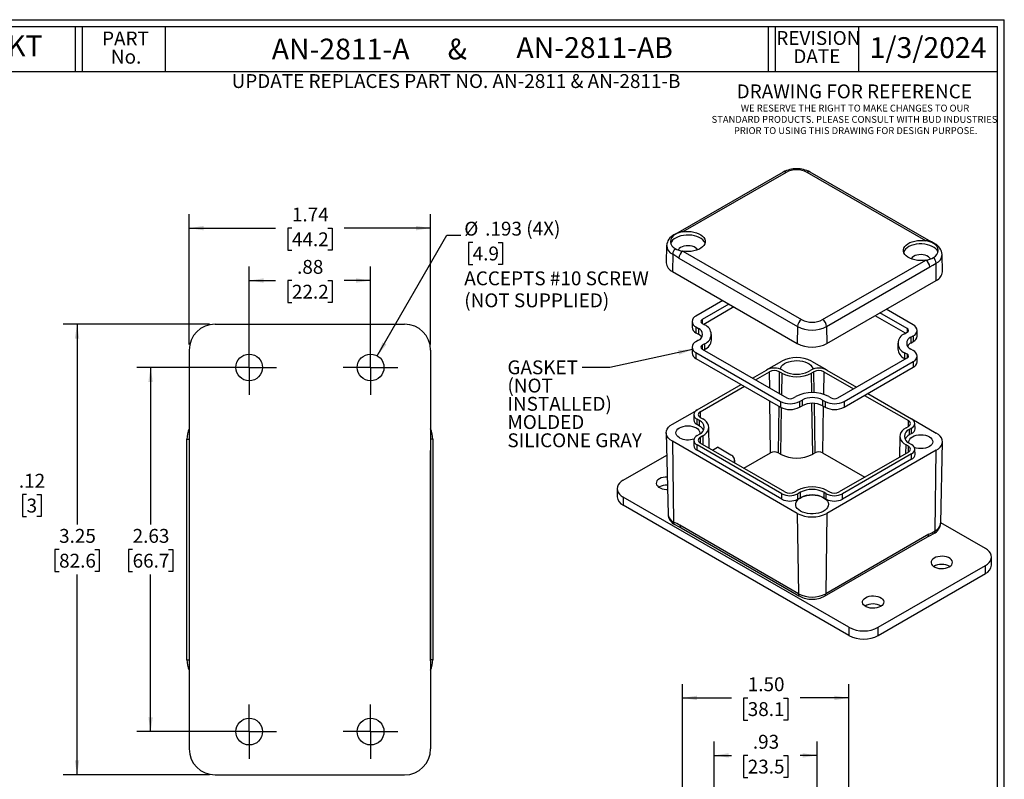
# Model space of a CAD drawing. Extents: x 0.3 to 16.8, y 0.3 to 10.8.
# Drawn here: x 7.9 to 16.8, y 3.9 to 10.8 of the extents above; entities that cross this region are included whole.
import ezdxf

# ---------------------------------------------------------------- set-up
doc = ezdxf.new("R2010")
doc.units = 0
doc.header["$MEASUREMENT"] = 0
doc.layers.get('0').update_dxf_attribs({"linetype": 'CONTINUOUS'})
doc.styles.add('SLDTEXTSTYLE0', font='TXT', dxfattribs={"width": 0.75})
doc.dimstyles.new('SLDDIMSTYLE0', dxfattribs={"dimtxt": 0.125, "dimasz": 0.13, "dimexe": 0, "dimexo": 0.0625, "dimgap": 0.03125, "dimtad": 0, "dimtih": 1, "dimtoh": 1, "dimlfac": 0.8, "dimrnd": 1e-09, "dimzin": 12, "dimtxsty": 'SLDTEXTSTYLE0', "dimsah": 1, "dimcen": 0.09, "dimazin": 3, "dimtfac": 1, "dimtmove": 0, "dimatfit": 3, "dimtolj": 1, "dimtzin": 12})
doc.dimstyles.new('SLDDIMSTYLE1', dxfattribs={"dimtxt": 0.125, "dimasz": 0.13, "dimexe": 0, "dimexo": 0.0625, "dimgap": 0.03125, "dimtad": 0, "dimtih": 1, "dimtoh": 1, "dimlfac": 0.8, "dimrnd": 1e-09, "dimzin": 12, "dimtxsty": 'SLDTEXTSTYLE0', "dimsah": 1, "dimcen": 0.09, "dimazin": 3, "dimtfac": 1, "dimtofl": 0, "dimtmove": 0, "dimatfit": 3, "dimtolj": 1, "dimtzin": 12})
doc.dimstyles.new('SLDDIMSTYLE2', dxfattribs={"dimtxt": 0.18, "dimasz": 0.13, "dimexe": 0, "dimexo": 0.0625, "dimgap": 0, "dimtad": 0, "dimtih": 1, "dimtoh": 1, "dimdec": 0, "dimrnd": 1e-09, "dimzin": 0, "dimtxsty": 'STANDARD', "dimsah": 1, "dimcen": 0.09, "dimazin": 3, "dimtfac": 0.13, "dimtdec": 0, "dimtofl": 0, "dimtmove": 0, "dimatfit": 3, "dimtolj": 1, "dimtzin": 0})
doc.dimstyles.new('SLDDIMSTYLE3', dxfattribs={"dimtxt": 0.125, "dimasz": 0.13, "dimexe": 0, "dimexo": 0.0625, "dimgap": 0.03125, "dimtad": 0, "dimtih": 1, "dimtoh": 1, "dimrnd": 1e-09, "dimzin": 4, "dimtxsty": 'SLDTEXTSTYLE0', "dimsah": 1, "dimcen": 0.09, "dimazin": 3, "dimtfac": 1, "dimtofl": 0, "dimtmove": 0, "dimatfit": 3, "dimtolj": 1, "dimtzin": 12})
doc.dimstyles.new('SLDDIMSTYLE7', dxfattribs={"dimtxt": 0.125, "dimasz": 0.13, "dimexe": 0, "dimexo": 0.0625, "dimgap": 0.03125, "dimtad": 0, "dimtih": 1, "dimtoh": 1, "dimrnd": 1e-09, "dimzin": 12, "dimtxsty": 'SLDTEXTSTYLE0', "dimsah": 1, "dimcen": 0.09, "dimazin": 3, "dimtfac": 1, "dimtofl": 0, "dimtmove": 0, "dimatfit": 3, "dimtolj": 1, "dimtzin": 12})
doc.dimstyles.new('SLDDIMSTYLE8', dxfattribs={"dimtxt": 0.125, "dimasz": 0.13, "dimexe": 0, "dimexo": 0.0625, "dimgap": 0.03125, "dimtad": 0, "dimtih": 1, "dimtoh": 1, "dimdec": 3, "dimlfac": 0.8, "dimrnd": 1e-09, "dimzin": 12, "dimtxsty": 'SLDTEXTSTYLE0', "dimsah": 1, "dimcen": 0, "dimazin": 3, "dimtfac": 1, "dimtdec": 3, "dimtofl": 0, "dimtmove": 0, "dimatfit": 3, "dimtolj": 1, "dimtzin": 12})

# ---------------------------------------------------------------- blocks, each defined once
blk = doc.blocks.new('_D_8')
at = {"color": 7, "linetype": 'CONTINUOUS'}
for p, q in [((13.8512, 3.0487), (13.8512, 4.7779)), ((15.3512, 3.0487), (15.3512, 4.7779)), ((13.8512, 4.6529), (14.2919, 4.6529)), ((14.4396, 4.6519), (14.4015, 4.6519)), ((14.4015, 4.6519), (14.4015, 4.4535)), ((14.7629, 4.6519), (14.8009, 4.6519)), ((14.8009, 4.6519), (14.8009, 4.4535)), ((15.3512, 4.6529), (14.9106, 4.6529)), ((14.4015, 4.4535), (14.4396, 4.4535)), ((14.8009, 4.4535), (14.7629, 4.4535))]:
    blk.add_line(p, q, dxfattribs=at)
for points in [[(13.8512, 4.6529), (13.9812, 4.6329), (13.9812, 4.6729)], [(15.3512, 4.6529), (15.2212, 4.6729), (15.2212, 4.6329)]]:
    blk.add_solid(points, dxfattribs=at)
at = {"color": 7, "linetype": 'CONTINUOUS', "char_height": 0.125, "attachment_point": 1, "style": 'SLDTEXTSTYLE0'}
for s, insert in [('1.50', (14.4396, 4.8385)), ('38.1', (14.4396, 4.6146))]:
    blk.add_mtext(s, dxfattribs=dict(at, insert=insert))
blk = doc.blocks.new('_D_16')
at = {"color": 7, "linetype": 'CONTINUOUS'}
for p, q in [((14.1386, 3.3361), (14.1386, 4.2597)), ((15.0638, 3.3361), (15.0638, 4.2597)), ((14.1386, 4.1347), (14.2919, 4.1347)), ((14.4396, 4.1337), (14.4015, 4.1337)), ((14.4015, 4.1337), (14.4015, 3.9353)), ((14.7629, 4.1337), (14.8009, 4.1337)), ((14.8009, 4.1337), (14.8009, 3.9353)), ((15.0638, 4.1347), (14.9106, 4.1347)), ((14.4015, 3.9353), (14.4396, 3.9353)), ((14.8009, 3.9353), (14.7629, 3.9353))]:
    blk.add_line(p, q, dxfattribs=at)
for points in [[(14.1386, 4.1347), (14.2686, 4.1147), (14.2686, 4.1547)], [(15.0638, 4.1347), (14.9338, 4.1547), (14.9338, 4.1147)]]:
    blk.add_solid(points, dxfattribs=at)
at = {"color": 7, "linetype": 'CONTINUOUS', "char_height": 0.125, "attachment_point": 1, "style": 'SLDTEXTSTYLE0'}
for s, insert in [('.93', (14.4858, 4.3202)), ('23.5', (14.4396, 4.0964))]:
    blk.add_mtext(s, dxfattribs=dict(at, insert=insert))
blk = doc.blocks.new('_D_17')
at = {"color": 7, "linetype": 'CONTINUOUS'}
for p, q in [((7.54, 4.3311), (7.54, 6.6128)), ((7.3923, 6.4878), (7.1423, 6.4878)), ((7.54, 6.4878), (7.7944, 6.4878)), ((7.9421, 6.4869), (7.904, 6.4869)), ((7.904, 6.4869), (7.904, 6.2884)), ((8.0345, 6.4869), (8.0726, 6.4869)), ((8.0726, 6.4869), (8.0726, 6.2884)), ((7.904, 6.2884), (7.9421, 6.2884)), ((8.0726, 6.2884), (8.0345, 6.2884))]:
    blk.add_line(p, q, dxfattribs=at)
for points in [[(7.3923, 6.4878), (7.2623, 6.5078), (7.2623, 6.4678)], [(7.54, 6.4878), (7.67, 6.4678), (7.67, 6.5078)]]:
    blk.add_solid(points, dxfattribs=at)
at = {"color": 7, "linetype": 'CONTINUOUS', "char_height": 0.125, "attachment_point": 1, "style": 'SLDTEXTSTYLE0'}
for s, insert in [('.12', (7.8728, 6.6734)), ('3', (7.9421, 6.4496))]:
    blk.add_mtext(s, dxfattribs=dict(at, insert=insert))
blk = doc.blocks.new('_D_19')
at = {"color": 7, "linetype": 'CONTINUOUS'}
for p, q in [((9.4071, 7.8382), (9.4071, 9.0131)), ((11.5821, 7.8382), (11.5821, 9.0131)), ((9.4071, 8.8881), (10.1853, 8.8881)), ((10.333, 8.8872), (10.2949, 8.8872)), ((10.2949, 8.8872), (10.2949, 8.6887)), ((10.6563, 8.8872), (10.6944, 8.8872)), ((10.6944, 8.8872), (10.6944, 8.6887)), ((11.5821, 8.8881), (10.804, 8.8881)), ((10.2949, 8.6887), (10.333, 8.6887)), ((10.6944, 8.6887), (10.6563, 8.6887))]:
    blk.add_line(p, q, dxfattribs=at)
for points in [[(9.4071, 8.8881), (9.5371, 8.8681), (9.5371, 8.9081)], [(11.5821, 8.8881), (11.4521, 8.9081), (11.4521, 8.8681)]]:
    blk.add_solid(points, dxfattribs=at)
at = {"color": 7, "linetype": 'CONTINUOUS', "char_height": 0.125, "attachment_point": 1, "style": 'SLDTEXTSTYLE0'}
for s, insert in [('1.74', (10.333, 9.0737)), ('44.2', (10.333, 8.8499))]:
    blk.add_mtext(s, dxfattribs=dict(at, insert=insert))
blk = doc.blocks.new('_D_20')
at = {"color": 7, "linetype": 'CONTINUOUS'}
for p, q in [((9.5909, 8.022), (8.2718, 8.022)), ((8.3968, 8.022), (8.3968, 6.2155)), ((8.2352, 5.9898), (8.1971, 5.9898)), ((8.1971, 5.9898), (8.1971, 5.7914)), ((8.5585, 5.9898), (8.5966, 5.9898)), ((8.5966, 5.9898), (8.5966, 5.7914)), ((8.1971, 5.7914), (8.2352, 5.7914)), ((8.5966, 5.7914), (8.5585, 5.7914)), ((8.3968, 3.9595), (8.3968, 5.766)), ((9.5909, 3.9595), (8.2718, 3.9595))]:
    blk.add_line(p, q, dxfattribs=at)
for points in [[(8.3968, 8.022), (8.3768, 7.892), (8.4168, 7.892)], [(8.3968, 3.9595), (8.4168, 4.0895), (8.3768, 4.0895)]]:
    blk.add_solid(points, dxfattribs=at)
at = {"color": 7, "linetype": 'CONTINUOUS', "char_height": 0.125, "attachment_point": 1, "style": 'SLDTEXTSTYLE0'}
for s, insert in [('3.25', (8.2352, 6.1763)), ('82.6', (8.2352, 5.9525))]:
    blk.add_mtext(s, dxfattribs=dict(at, insert=insert))
blk = doc.blocks.new('_D_21')
at = {"color": 7, "linetype": 'CONTINUOUS'}
for p, q in [((9.9478, 7.682), (9.9478, 8.5407)), ((11.0415, 7.682), (11.0415, 8.5407)), ((9.9478, 8.4157), (10.1853, 8.4157)), ((10.333, 8.4147), (10.2949, 8.4147)), ((10.2949, 8.4147), (10.2949, 8.2163)), ((10.6563, 8.4147), (10.6944, 8.4147)), ((10.6944, 8.4147), (10.6944, 8.2163)), ((11.0415, 8.4157), (10.804, 8.4157)), ((10.2949, 8.2163), (10.333, 8.2163)), ((10.6944, 8.2163), (10.6563, 8.2163))]:
    blk.add_line(p, q, dxfattribs=at)
for points in [[(9.9478, 8.4157), (10.0778, 8.3957), (10.0778, 8.4357)], [(11.0415, 8.4157), (10.9115, 8.4357), (10.9115, 8.3957)]]:
    blk.add_solid(points, dxfattribs=at)
at = {"color": 7, "linetype": 'CONTINUOUS', "char_height": 0.125, "attachment_point": 1, "style": 'SLDTEXTSTYLE0'}
for s, insert in [('.88', (10.3792, 8.6013)), ('22.2', (10.333, 8.3774))]:
    blk.add_mtext(s, dxfattribs=dict(at, insert=insert))
blk = doc.blocks.new('_D_22')
at = {"color": 7, "linetype": 'CONTINUOUS'}
for p, q in [((9.8978, 7.632), (8.9343, 7.632)), ((9.0593, 7.632), (9.0593, 6.2155)), ((8.8976, 5.9898), (8.8596, 5.9898)), ((8.8596, 5.9898), (8.8596, 5.7914)), ((9.2209, 5.9898), (9.259, 5.9898)), ((9.259, 5.9898), (9.259, 5.7914)), ((8.8596, 5.7914), (8.8976, 5.7914)), ((9.259, 5.7914), (9.2209, 5.7914)), ((9.0593, 4.3495), (9.0593, 5.766)), ((9.8978, 4.3495), (8.9343, 4.3495))]:
    blk.add_line(p, q, dxfattribs=at)
for points in [[(9.0593, 7.632), (9.0393, 7.502), (9.0793, 7.502)], [(9.0593, 4.3495), (9.0793, 4.4795), (9.0393, 4.4795)]]:
    blk.add_solid(points, dxfattribs=at)
at = {"color": 7, "linetype": 'CONTINUOUS', "char_height": 0.125, "attachment_point": 1, "style": 'SLDTEXTSTYLE0'}
for s, insert in [('2.63', (8.8976, 6.1763)), ('66.7', (8.8976, 5.9525))]:
    blk.add_mtext(s, dxfattribs=dict(at, insert=insert))
blk = doc.blocks.new('_D_23')
at = {"color": 7, "linetype": 'CONTINUOUS'}
for p, q in [((11.1018, 7.7365), (11.7292, 8.8231)), ((11.7292, 8.8231), (11.8542, 8.8231)), ((11.9616, 8.7591), (11.9235, 8.7591)), ((11.9235, 8.7591), (11.9235, 8.5606)), ((12.1925, 8.7591), (12.2306, 8.7591)), ((12.2306, 8.7591), (12.2306, 8.5606)), ((11.9235, 8.5606), (11.9616, 8.5606)), ((12.2306, 8.5606), (12.1925, 8.5606))]:
    blk.add_line(p, q, dxfattribs=at)
blk.add_solid([(11.1018, 7.7365), (11.1841, 7.839), (11.1495, 7.859)], dxfattribs=at)
at = {"color": 7, "linetype": 'CONTINUOUS', "char_height": 0.125, "attachment_point": 1, "style": 'SLDTEXTSTYLE0'}
for s, insert in [('(4X)', (12.4441, 8.9475)), ('%%c', (11.8855, 8.9456)), ('.193', (12.074, 8.9456)), ('4.9', (11.9616, 8.7218)), ('ACCEPTS #10 SCREW', (11.8855, 8.4979)), ('(NOT SUPPLIED)', (11.8855, 8.2995))]:
    blk.add_mtext(s, dxfattribs=dict(at, insert=insert))
blk = doc.blocks.new('SW_CENTERMARKSYMBOL_2')
at = {"color": 0, "linetype": 'CONTINUOUS'}
for p, q in [((0, 0.125), (0, 0.245625)), ((0, 0), (0, 0.125)), ((-0.125, 0), (-0.245625, 0)), ((0, 0), (-0.125, 0)), ((0, 0), (0, -0.125)), ((0, 0), (0.125, 0)), ((0.125, 0), (0.245625, 0)), ((0, -0.125), (0, -0.245625))]:
    blk.add_line(p, q, dxfattribs=at)
blk = doc.blocks.new('SW_CENTERMARKSYMBOL_3')
at = {"color": 0, "linetype": 'CONTINUOUS'}
for p, q in [((0, 0.125), (0, 0.245625)), ((0, 0), (0, 0.125)), ((-0.125, 0), (-0.245625, 0)), ((0, 0), (-0.125, 0)), ((0, 0), (0, -0.125)), ((0, 0), (0.125, 0)), ((0.125, 0), (0.245625, 0)), ((0, -0.125), (0, -0.245625))]:
    blk.add_line(p, q, dxfattribs=at)
blk = doc.blocks.new('SW_CENTERMARKSYMBOL_4')
at = {"color": 0, "linetype": 'CONTINUOUS'}
for p, q in [((0, 0.125), (0, 0.245625)), ((0, 0), (0, 0.125)), ((-0.125, 0), (-0.245625, 0)), ((0, 0), (-0.125, 0)), ((0, 0), (0, -0.125)), ((0, 0), (0.125, 0)), ((0.125, 0), (0.245625, 0)), ((0, -0.125), (0, -0.245625))]:
    blk.add_line(p, q, dxfattribs=at)
blk = doc.blocks.new('SW_CENTERMARKSYMBOL_5')
at = {"color": 0, "linetype": 'CONTINUOUS'}
for p, q in [((0, 0.125), (0, 0.245625)), ((0, 0), (0, 0.125)), ((-0.125, 0), (-0.245625, 0)), ((0, 0), (-0.125, 0)), ((0, 0), (0, -0.125)), ((0, 0), (0.125, 0)), ((0.125, 0), (0.245625, 0)), ((0, -0.125), (0, -0.245625))]:
    blk.add_line(p, q, dxfattribs=at)

msp = doc.modelspace()

# ---------------------------------------------------------------- linework, layer by layer
at = {"color": 7, "linetype": 'CONTINUOUS'}
for p, q in [((0.2513, 10.7671), (16.7513, 10.7671)), ((16.7513, 0.2671), (16.7513, 10.7671)), ((0.3133, 10.7051), (16.6893, 10.7051)), ((8.3832, 10.2991), (8.3832, 10.7051)), ((8.4452, 10.2991), (8.4452, 10.7051)), ((9.1952, 10.2991), (9.1952, 10.7051)), ((14.6273, 10.2991), (14.6273, 10.7051)), ((14.6893, 10.2991), (14.6893, 10.7051)), ((15.4393, 10.2991), (15.4393, 10.7051)), ((16.6893, 0.3291), (16.6893, 10.7051)), ((0.3133, 10.2991), (16.6893, 10.2991)), ((14.7594, 9.3935), (13.8297, 8.8568)), ((14.785, 9.3909), (13.8553, 8.8542)), ((16.0442, 8.7739), (14.9753, 9.3909)), ((16.0698, 8.7764), (15.0009, 9.3935)), ((13.709, 8.7304), (13.7057, 8.5756)), ((13.7633, 8.6532), (13.761, 8.4971)), ((13.8191, 8.618), (14.888, 8.001)), ((13.8553, 8.68), (14.9242, 8.0629)), ((16.1938, 8.4952), (16.1905, 8.6501)), ((15.1145, 8.0629), (16.0442, 8.5996)), ((15.1507, 8.001), (16.0804, 8.5377)), ((16.1384, 8.4167), (16.1361, 8.5729)), ((13.761, 8.4971), (14.8857, 7.8478)), ((15.1529, 7.8478), (16.1384, 8.4167)), ((14.2148, 8.2351), (13.9729, 8.0954)), ((14.2706, 8.2029), (14.0287, 8.0632)), ((14.3151, 8.1772), (14.0437, 8.0205)), ((15.86, 7.9401), (15.5864, 8.0981)), ((15.875, 7.9829), (15.631, 8.1238)), ((15.9308, 8.0151), (15.6868, 8.156)), ((9.6409, 8.022), (11.3484, 8.022)), ((13.9376, 8.0462), (13.9376, 7.9947)), ((13.9729, 7.9969), (13.9952, 7.9841)), ((13.9729, 7.9969), (13.9729, 7.9455)), ((13.9952, 7.9841), (13.9952, 7.9326)), ((14.0287, 8.0632), (14.0287, 8.0291)), ((14.0287, 8.0291), (14.051, 8.0163)), ((14.888, 8.001), (14.8857, 7.8478)), ((15.1507, 8.001), (15.1529, 7.8478)), ((13.9729, 7.9455), (13.9952, 7.9326)), ((14.1125, 7.879), (14.1125, 7.9305)), ((15.8528, 7.9359), (15.875, 7.9488)), ((15.875, 7.9829), (15.875, 7.9488)), ((15.9085, 7.9037), (15.9308, 7.9166)), ((15.9085, 7.9037), (15.9085, 7.8523)), ((15.9308, 7.9166), (15.9308, 7.8651)), ((15.9661, 7.9144), (15.9661, 7.9658)), ((13.9376, 7.8148), (13.9376, 7.7633)), ((13.9952, 7.8769), (13.9729, 7.864)), ((14.051, 7.8447), (14.0287, 7.8318)), ((14.0287, 7.8318), (14.0287, 7.7977)), ((14.051, 7.8447), (14.051, 7.7932)), ((15.7912, 7.8501), (15.7912, 7.7987)), ((15.9085, 7.8523), (15.9308, 7.8651)), ((9.4071, 7.7882), (9.4071, 4.1932)), ((11.5821, 7.7882), (11.5821, 4.1932)), ((13.9729, 7.7655), (14.7357, 7.3252)), ((13.9729, 7.7655), (13.9729, 7.7141)), ((14.0287, 7.7977), (14.7915, 7.3574)), ((14.051, 7.7932), (14.0437, 7.789)), ((15.875, 7.7515), (15.8528, 7.7643)), ((15.8528, 7.7643), (15.8528, 7.7129)), ((15.875, 7.7515), (15.875, 7.7173)), ((15.9308, 7.7837), (15.9085, 7.7965)), ((15.9661, 7.683), (15.9661, 7.7344)), ((13.9729, 7.7141), (14.7357, 7.2737)), ((14.6083, 7.6095), (14.7465, 7.6893)), ((15.0138, 7.6893), (15.1519, 7.6095)), ((15.2515, 7.3574), (15.875, 7.7173)), ((15.3072, 7.3252), (15.9308, 7.6852)), ((15.3072, 7.2737), (15.9308, 7.6337)), ((15.86, 7.7087), (15.8528, 7.7129)), ((15.9308, 7.6852), (15.9308, 7.6337)), ((14.4815, 7.5363), (14.6073, 7.6089)), ((14.5093, 7.5202), (14.6351, 7.5928)), ((14.6373, 7.4463), (14.6351, 7.5928)), ((14.7242, 7.5928), (14.7213, 7.3979)), ((14.7465, 7.58), (14.7242, 7.5928)), ((14.7465, 7.58), (14.7436, 7.385)), ((14.7521, 7.6089), (14.7743, 7.5961)), ((14.9859, 7.5961), (15.0082, 7.6089)), ((15.036, 7.5928), (15.0138, 7.58)), ((15.0164, 7.4057), (15.0138, 7.58)), ((15.0388, 7.4053), (15.036, 7.5928)), ((15.1251, 7.5928), (15.1221, 7.3909)), ((15.1251, 7.5928), (15.3922, 7.4386)), ((15.1529, 7.6089), (15.4201, 7.4547)), ((13.9837, 7.2489), (14.3812, 7.4784)), ((14.0116, 7.2329), (14.409, 7.4623)), ((14.8506, 7.3574), (14.8728, 7.3702)), ((15.1701, 7.3702), (15.1923, 7.3574)), ((15.4926, 7.3807), (15.8879, 7.1525)), ((15.5204, 7.3968), (15.9157, 7.1686)), ((14.6461, 6.8632), (14.6391, 7.3295)), ((14.7196, 7.283), (14.7133, 6.8632)), ((14.7357, 7.3252), (14.7357, 7.2737)), ((14.9063, 7.3252), (14.9286, 7.338)), ((14.9063, 7.3252), (14.9063, 7.2737)), ((14.9063, 7.2737), (14.9286, 7.2866)), ((14.9286, 7.338), (14.9286, 7.2866)), ((15.0247, 6.8504), (15.0178, 7.3088)), ((15.047, 6.8632), (15.0403, 7.308)), ((15.1205, 7.283), (15.1142, 6.8632)), ((15.1143, 7.338), (15.1366, 7.3252)), ((15.1143, 7.338), (15.1143, 7.2866)), ((15.1143, 7.2866), (15.1366, 7.2737)), ((15.1366, 7.3252), (15.1366, 7.2737)), ((15.3072, 7.3252), (15.3072, 7.2737)), ((13.761, 7.1203), (13.9827, 7.2483)), ((13.9537, 7.2079), (13.9527, 7.1597)), ((14.0116, 7.2329), (14.0123, 7.181)), ((14.7419, 7.2704), (14.7356, 6.8504)), ((13.983, 7.1167), (13.9837, 7.1654)), ((14.0053, 7.1039), (13.983, 7.1167)), ((14.006, 7.1525), (13.9837, 7.1654)), ((14.0053, 7.1039), (14.006, 7.1525)), ((14.0116, 7.1814), (14.0338, 7.1686)), ((15.8656, 7.0882), (15.8879, 7.1011)), ((15.8871, 7.1006), (15.8879, 7.1525)), ((15.9167, 7.168), (16.1384, 7.04)), ((15.9467, 7.0793), (15.9457, 7.1275)), ((13.7057, 7.0419), (13.7214, 6.3075)), ((13.9837, 7.0175), (14.006, 7.0304)), ((14.0338, 7.0143), (14.0116, 7.0014)), ((14.0338, 7.0143), (14.035, 6.9365)), ((14.0932, 6.9029), (14.0892, 7.0928)), ((15.8103, 7.0124), (15.8062, 6.8225)), ((15.9157, 7.085), (15.8935, 7.0721)), ((15.8935, 7.0721), (15.8942, 7.0235)), ((15.9165, 7.0364), (15.8942, 7.0235)), ((15.9165, 7.0364), (15.9157, 7.085)), ((9.3874, 4.9967), (9.3874, 6.9848)), ((9.3874, 6.9848), (9.4069, 6.9848)), ((9.4071, 6.9955), (9.4069, 6.9848)), ((9.4069, 6.9848), (9.4069, 5.0975)), ((9.4069, 6.9848), (9.4071, 6.9848)), ((11.6019, 6.9848), (11.5823, 6.9848)), ((11.6019, 6.9848), (11.6019, 4.9967)), ((14.8857, 6.3168), (13.761, 6.9661)), ((13.761, 6.9661), (13.7721, 6.2381)), ((13.9537, 6.9764), (13.9527, 6.9282)), ((13.983, 6.8853), (13.9837, 6.9339)), ((14.7465, 6.4936), (13.9837, 6.9339)), ((14.0116, 7.0014), (14.0123, 6.9496)), ((14.7743, 6.5097), (14.0116, 6.95)), ((15.8645, 6.8561), (15.8656, 6.9339)), ((15.8879, 6.9211), (15.8656, 6.9339)), ((15.8871, 6.8692), (15.8879, 6.9211)), ((15.8935, 6.95), (15.9157, 6.9371)), ((16.1781, 6.2272), (16.1938, 6.9615)), ((11.5824, 4.9967), (11.5824, 6.884)), ((13.3177, 6.616), (13.7099, 6.8424)), ((14.7458, 6.4449), (13.983, 6.8853)), ((14.1207, 6.887), (14.1659, 6.9131)), ((14.2879, 6.8427), (14.1659, 6.9131)), ((14.404, 6.7235), (14.6461, 6.8632)), ((14.7356, 6.8504), (14.7133, 6.8632)), ((15.047, 6.8632), (15.0247, 6.8504)), ((15.1142, 6.8632), (15.4955, 6.6431)), ((16.1384, 6.8857), (15.1529, 6.3168)), ((15.8879, 6.8696), (15.2643, 6.5097)), ((15.9157, 6.8536), (15.2921, 6.4936)), ((15.9165, 6.8049), (15.9157, 6.8536)), ((15.9467, 6.8479), (15.9457, 6.8961)), ((16.1273, 6.1578), (16.1384, 6.8857)), ((14.3233, 6.77), (14.3227, 6.7949)), ((15.9165, 6.8049), (15.2929, 6.4449)), ((13.263, 6.5397), (13.263, 6.4662)), ((13.6437, 6.5548), (13.6394, 6.5521)), ((14.7458, 6.4449), (14.7465, 6.4936)), ((14.8634, 6.5097), (14.8857, 6.5225)), ((14.9135, 6.5064), (14.8913, 6.4936)), ((14.892, 6.4449), (14.8913, 6.4936)), ((14.9143, 6.4578), (14.9135, 6.5064)), ((15.1251, 6.5064), (15.1244, 6.4578)), ((15.1474, 6.4936), (15.1251, 6.5064)), ((15.1467, 6.4449), (15.1474, 6.4936)), ((15.1529, 6.5225), (15.1752, 6.5097)), ((15.2929, 6.4449), (15.2921, 6.4936)), ((15.3514, 5.2894), (13.3177, 6.4634)), ((13.3177, 6.4634), (13.3177, 6.3899)), ((15.3514, 5.2159), (13.3177, 6.3899)), ((14.9143, 6.4578), (14.892, 6.4449)), ((15.1467, 6.4449), (15.1244, 6.4578)), ((14.8857, 6.3168), (14.8967, 5.5927)), ((15.1529, 6.3168), (15.1419, 5.5927)), ((16.5817, 5.9996), (16.1782, 6.2326)), ((14.8967, 5.5927), (13.8291, 6.209)), ((13.8396, 6.1864), (14.9073, 5.57)), ((16.0704, 6.1287), (15.1419, 5.5927)), ((15.1313, 5.57), (16.0598, 6.106)), ((16.6365, 5.8498), (16.6365, 5.9233)), ((15.6158, 5.2894), (16.5817, 5.847)), ((15.6158, 5.2159), (16.5817, 5.7735)), ((16.5817, 5.7735), (16.5817, 5.847)), ((15.3514, 5.2894), (15.3514, 5.2159)), ((15.6158, 5.2159), (15.6158, 5.2894)), ((9.3874, 4.9967), (9.407, 4.9967)), ((11.5824, 4.9967), (11.5821, 4.9967)), ((11.5821, 4.9859), (11.5824, 4.9967)), ((11.6019, 4.9967), (11.5824, 4.9967)), ((9.6409, 3.9595), (11.3484, 3.9595))]:
    msp.add_line(p, q, dxfattribs=at)
at = {"color": 7, "linetype": 'CONTINUOUS', "flags": 128}
for points in [[(14.0552, 8.751), (14.0538, 8.7549), (14.0463, 8.7689), (14.035, 8.782), (14.0202, 8.7939), (14.0022, 8.8042), (13.9817, 8.8128), (13.959, 8.8193), (13.9348, 8.8236), (13.9097, 8.8257), (13.8844, 8.8254), (13.8594, 8.8228), (13.8356, 8.8179), (13.8134, 8.8108), (13.7934, 8.8018), (13.7762, 8.791), (13.7623, 8.7788), (13.7519, 8.7655), (13.7453, 8.7513), (13.7446, 8.7489)], [(13.8297, 8.8568), (13.8039, 8.8435), (13.7738, 8.8274)], [(13.8553, 8.8542), (13.8802, 8.8573), (13.9056, 8.858), (13.9309, 8.8563), (13.9553, 8.8523), (13.9784, 8.846), (13.9994, 8.8377), (14.0178, 8.8276), (14.0331, 8.8159), (14.045, 8.8029), (14.0531, 8.7889), (14.0572, 8.7744), (14.0572, 8.7598), (14.0531, 8.7453), (14.045, 8.7313), (14.0331, 8.7183), (14.0178, 8.7066), (13.9994, 8.6965), (13.9784, 8.6882), (13.9553, 8.6819), (13.9309, 8.6779), (13.9056, 8.6762), (13.8802, 8.6769), (13.8553, 8.68)], [(13.9862, 8.6909), (13.9862, 8.691), (13.9796, 8.7014), (13.9692, 8.7107), (13.9557, 8.7186), (13.9396, 8.7245), (13.9216, 8.7283), (13.9026, 8.7298), (13.8835, 8.7289), (13.8652, 8.7257), (13.8485, 8.7202), (13.8343, 8.7128), (13.8231, 8.7039), (13.8155, 8.6937), (13.8142, 8.691)], [(16.0442, 8.5996), (16.0193, 8.5966), (15.9939, 8.5959), (15.9686, 8.5976), (15.9441, 8.6016), (15.9211, 8.6078), (15.9001, 8.6161), (15.8817, 8.6263), (15.8663, 8.638), (15.8545, 8.651), (15.8464, 8.6649), (15.8423, 8.6794), (15.8423, 8.6941), (15.8464, 8.7086), (15.8545, 8.7225), (15.8663, 8.7355), (15.8817, 8.7472), (15.9001, 8.7574), (15.9211, 8.7657), (15.9441, 8.7719), (15.9686, 8.7759), (15.9939, 8.7776), (16.0193, 8.7769), (16.0442, 8.7739)], [(16.1545, 8.67), (16.1529, 8.6746), (16.1453, 8.6885), (16.134, 8.7016), (16.1192, 8.7135), (16.1013, 8.7238), (16.0807, 8.7324), (16.058, 8.7389), (16.0338, 8.7433), (16.0088, 8.7453), (15.9834, 8.7451), (15.9585, 8.7424), (15.9346, 8.7375), (15.9124, 8.7304), (15.8925, 8.7214), (15.8753, 8.7107), (15.8613, 8.6985), (15.8509, 8.6851), (15.8443, 8.671), (15.8442, 8.6707)], [(16.1256, 8.7471), (16.095, 8.7634), (16.0698, 8.7764)], [(13.8191, 8.618), (13.7912, 8.6359), (13.7633, 8.6532)], [(16.0852, 8.6106), (16.0852, 8.6107), (16.0786, 8.6211), (16.0683, 8.6304), (16.0547, 8.6382), (16.0386, 8.6442), (16.0206, 8.648), (16.0016, 8.6495), (15.9826, 8.6486), (15.9642, 8.6453), (15.9476, 8.6399), (15.9333, 8.6325), (15.9221, 8.6235), (15.9146, 8.6134), (15.9132, 8.6106)], [(16.0804, 8.5377), (16.1082, 8.5555), (16.1361, 8.5729)], [(14.7332, 7.6175), (14.7365, 7.6286), (14.7443, 7.6424), (14.7561, 7.6551), (14.7714, 7.6666), (14.7898, 7.6763), (14.8109, 7.6842), (14.8339, 7.6899), (14.8583, 7.6932), (14.8833, 7.6941), (14.9082, 7.6926), (14.9323, 7.6886), (14.9548, 7.6824), (14.9753, 7.6741), (14.993, 7.6638), (15.0075, 7.652), (15.0183, 7.639), (15.0251, 7.6251), (15.027, 7.6175)], [(13.761, 6.9661), (13.7417, 6.9791), (13.7263, 6.9937), (13.7149, 7.0095), (13.708, 7.0261), (13.7057, 7.0432), (13.708, 7.0603), (13.7149, 7.0769), (13.7263, 7.0927), (13.7417, 7.1073), (13.761, 7.1203)], [(13.8236, 6.999), (13.8102, 7.0085), (13.8002, 7.0193), (13.794, 7.031), (13.7919, 7.0432), (13.794, 7.0554), (13.8002, 7.0671), (13.8102, 7.0779), (13.8236, 7.0874), (13.84, 7.0952), (13.8588, 7.1009), (13.8791, 7.1045), (13.9002, 7.1057), (13.9213, 7.1045), (13.9416, 7.1009), (13.9603, 7.0952), (13.9768, 7.0874), (13.9902, 7.0779), (14.0002, 7.0671), (14.0064, 7.0554), (14.0085, 7.0432), (14.0064, 7.031), (14.0062, 7.0305)], [(14.0338, 7.0143), (14.0531, 7.0273), (14.0686, 7.0419), (14.0799, 7.0577), (14.0868, 7.0744), (14.0892, 7.0914), (14.0868, 7.1085), (14.0799, 7.1251), (14.0686, 7.141), (14.0531, 7.1555), (14.0338, 7.1686)], [(15.8656, 7.0882), (15.8464, 7.0752), (15.8309, 7.0606), (15.8195, 7.0448), (15.8126, 7.0281), (15.8103, 7.0111), (15.8126, 6.994), (15.8195, 6.9774), (15.8309, 6.9615), (15.8464, 6.9469), (15.8656, 6.9339)], [(15.8932, 6.9501), (15.8931, 6.9507), (15.891, 6.9628), (15.8931, 6.975), (15.8992, 6.9868), (15.9092, 6.9976), (15.9227, 7.007), (15.9391, 7.0148), (15.9578, 7.0206), (15.9781, 7.0242), (15.9992, 7.0254), (16.0204, 7.0242), (16.0407, 7.0206), (16.0594, 7.0148), (16.0758, 7.007), (16.0893, 6.9976), (16.0993, 6.9868), (16.1054, 6.975), (16.1075, 6.9628), (16.1054, 6.9507), (16.0993, 6.9389), (16.0893, 6.9281), (16.0758, 6.9187), (16.0594, 6.9109), (16.0407, 6.9051), (16.0204, 6.9015), (15.9992, 6.9003), (15.9781, 6.9015), (15.9578, 6.9051), (15.9427, 6.9095)], [(16.1384, 6.8857), (16.1577, 6.8987), (16.1732, 6.9133), (16.1845, 6.9291), (16.1915, 6.9458), (16.1938, 6.9628), (16.1915, 6.9799), (16.1845, 6.9966), (16.1732, 7.0124), (16.1577, 7.027), (16.1384, 7.04)], [(11.5823, 6.9848), (11.5823, 6.9671), (11.5823, 6.9461), (11.5824, 6.9209), (11.5824, 6.9037), (11.5824, 6.884)], [(13.3177, 6.616), (13.2987, 6.6031), (13.2833, 6.5887), (13.2721, 6.573), (13.2653, 6.5566), (13.263, 6.5397), (13.2653, 6.5228), (13.2721, 6.5063), (13.2833, 6.4907), (13.2987, 6.4762), (13.3177, 6.4634)], [(13.6437, 6.6283), (13.631, 6.6192), (13.6218, 6.6088), (13.6166, 6.5976), (13.6156, 6.586), (13.6187, 6.5745), (13.626, 6.5636), (13.6369, 6.5538), (13.6512, 6.5456), (13.6681, 6.5392), (13.687, 6.5351), (13.7069, 6.5332), (13.7165, 6.5332)], [(14.9149, 6.3369), (14.8988, 6.3479), (14.8861, 6.3604), (14.8773, 6.3739), (14.8725, 6.3881), (14.872, 6.4026), (14.8757, 6.4169), (14.8835, 6.4306), (14.8953, 6.4434), (14.9106, 6.4548), (14.929, 6.4646), (14.9501, 6.4724), (14.9731, 6.4781), (14.9975, 6.4814), (15.0225, 6.4824), (15.0474, 6.4808), (15.0714, 6.4769), (15.094, 6.4707), (15.1145, 6.4623), (15.1322, 6.4521), (15.1467, 6.4403), (15.1575, 6.4272), (15.1643, 6.4133), (15.1669, 6.399), (15.1653, 6.3845), (15.1595, 6.3705), (15.1497, 6.3572), (15.1361, 6.345), (15.1192, 6.3344), (15.0994, 6.3255), (15.0773, 6.3188), (15.0535, 6.3142), (15.0287, 6.3121), (15.0037, 6.3124), (14.9791, 6.3151), (14.9557, 6.3202), (14.9341, 6.3276), (14.9149, 6.3369)], [(13.7826, 6.2155), (13.8167, 6.1979), (13.8397, 6.1863)], [(13.8291, 6.209), (13.832, 6.195), (13.8397, 6.1864)], [(16.0597, 6.106), (16.0674, 6.1146), (16.0704, 6.1287)], [(16.0598, 6.106), (16.0828, 6.1175), (16.1169, 6.1351)], [(16.5817, 5.847), (16.6008, 5.8598), (16.6161, 5.8743), (16.6273, 5.8899), (16.6342, 5.9064), (16.6365, 5.9233), (16.6342, 5.9402), (16.6273, 5.9567), (16.6161, 5.9723), (16.6008, 5.9868), (16.5817, 5.9996)], [(16.2558, 5.8347), (16.2684, 5.8438), (16.2776, 5.8541), (16.2828, 5.8654), (16.2839, 5.877), (16.2807, 5.8885), (16.2735, 5.8994), (16.2625, 5.9092), (16.2482, 5.9174), (16.2313, 5.9237), (16.2125, 5.9279), (16.1926, 5.9297), (16.1724, 5.9291), (16.1529, 5.9261), (16.135, 5.9208), (16.1193, 5.9135), (16.1066, 5.9045), (16.0974, 5.8941), (16.0922, 5.8828), (16.0911, 5.8712), (16.0943, 5.8597), (16.1015, 5.8488), (16.1125, 5.8391), (16.1268, 5.8308), (16.1437, 5.8245), (16.1625, 5.8203), (16.1825, 5.8185), (16.2026, 5.8191), (16.2221, 5.8221), (16.2401, 5.8274), (16.2558, 5.8347)], [(15.637, 5.4775), (15.6214, 5.4702), (15.6034, 5.4649), (15.5839, 5.4619), (15.5637, 5.4613), (15.5438, 5.4631), (15.525, 5.4673), (15.5081, 5.4736), (15.4938, 5.4819), (15.4828, 5.4916), (15.4756, 5.5025), (15.4724, 5.514), (15.4735, 5.5256), (15.4787, 5.5369), (15.4879, 5.5473), (15.5006, 5.5563), (15.5162, 5.5637), (15.5342, 5.5689), (15.5537, 5.572), (15.5738, 5.5726), (15.5938, 5.5707), (15.6126, 5.5666), (15.6295, 5.5602), (15.6438, 5.552), (15.6548, 5.5422), (15.662, 5.5314), (15.6652, 5.5198), (15.6641, 5.5082), (15.6589, 5.497), (15.6497, 5.4866), (15.637, 5.4775)]]:
    msp.add_lwpolyline(points, dxfattribs=at)
at = {"color": 7, "linetype": 'CONTINUOUS'}
for centre in [(9.9478, 7.632), (11.0415, 7.632), (9.9478, 4.3495), (11.0415, 4.3495)]:
    msp.add_circle(centre, 0.1206, dxfattribs=at)
for centre, radius, start, end in [((14.875, 9.1841), 0.239, 88.75944, 118.88517), ((14.8801, 9.2082), 0.206, 62.49283, 117.50717), ((14.8845, 9.1805), 0.2426, 61.35099, 91.02667), ((14.7701, 9.3714), 0.0246, 52.81791, 115.87163), ((14.9902, 9.3706), 0.0253, 65.07715, 126.23331), ((13.8279, 8.7212), 0.1192, 116.97647, 175.82786), ((13.8126, 8.7671), 0.068, 113.32268, 246.67732), ((13.7829, 8.8106), 0.0192, 81.55755, 118.40161), ((13.8858, 8.658), 0.1986, 98.8426, 120.26522), ((13.8403, 8.8338), 0.0253, 53.77411, 114.84137), ((13.7938, 8.7322), 0.0846, 181.54652, 248.9284), ((13.8429, 8.6492), 0.0796, 135.87028, 177.10613), ((13.8842, 8.8717), 0.1939, 239.47551, 261.41667), ((16.059, 8.7543), 0.0246, 64.14211, 127.18072), ((16.0151, 8.5818), 0.1942, 59.49373, 81.39845), ((16.1165, 8.7302), 0.0192, 61.57402, 98.44322), ((16.0868, 8.6867), 0.068, 293.32301, 66.67699), ((16.0716, 8.6408), 0.1192, 4.17482, 63.02156), ((13.8978, 8.6136), 0.0789, 122.65226, 176.77035), ((16.0138, 8.7954), 0.1982, 278.8214, 300.28643), ((16.0566, 8.5689), 0.0796, 2.89387, 44.12972), ((16.1081, 8.6501), 0.0821, 289.90628, 359.62116), ((13.7977, 8.5817), 0.0922, 183.81816, 246.5515), ((16.0016, 8.5332), 0.0789, 3.22965, 57.34774), ((16.1017, 8.5014), 0.0922, 293.4485, 356.18184), ((13.9916, 8.0462), 0.0527, 110.78342, 249.21658), ((9.6409, 7.7882), 0.2337, 90, 180), ((11.3484, 7.7882), 0.2338, 0, 90), ((13.998, 8.0008), 0.0607, 185.6948, 245.62534), ((13.9748, 7.9305), 0.0573, 290.78342, 69.21658), ((14.0352, 8.0462), 0.0182, 110.78342, 249.21658), ((14.0176, 7.9305), 0.0921, 291.26827, 68.73173), ((14.9667, 7.9965), 0.0789, 122.65226, 176.77035), ((15.0193, 8.2521), 0.2834, 242.39104, 297.60896), ((15.0193, 8.2456), 0.206, 242.49283, 297.50717), ((15.0719, 7.9965), 0.0789, 3.22965, 57.34774), ((15.9121, 7.9658), 0.0527, 290.78342, 69.21658), ((13.9565, 7.8593), 0.083, 33.2574, 62.19414), ((15.8862, 7.8501), 0.0921, 111.26827, 248.73173), ((15.9289, 7.8501), 0.0573, 110.78342, 249.21658), ((15.8686, 7.9658), 0.0182, 290.78342, 69.21658), ((15.9058, 7.9204), 0.0607, 294.37466, 354.3052), ((13.9916, 7.8148), 0.0527, 110.78342, 249.21658), ((14.0352, 7.8148), 0.0182, 110.78342, 249.21658), ((14.0082, 7.8889), 0.1047, 294.06812, 354.61174), ((15.0193, 8.1033), 0.2883, 242.39104, 297.60896), ((15.9472, 7.7789), 0.083, 117.80586, 146.7426), ((13.998, 7.7693), 0.0607, 185.6948, 245.62534), ((14.8801, 7.4338), 0.2883, 62.39104, 117.60896), ((15.8955, 7.8085), 0.1047, 185.38826, 245.93188), ((15.8686, 7.7344), 0.0182, 290.78342, 69.21658), ((15.9121, 7.7344), 0.0527, 290.78342, 69.21658), ((15.9058, 7.689), 0.0607, 294.37466, 354.3052), ((14.6797, 7.4692), 0.1573, 62.60967, 117.39033), ((14.6797, 7.5069), 0.0968, 62.60967, 117.39033), ((14.8801, 7.8355), 0.2883, 242.39104, 297.60896), ((14.8801, 7.7991), 0.229, 242.48054, 297.51946), ((15.0806, 7.4692), 0.1573, 62.60967, 117.39033), ((15.0806, 7.5069), 0.0968, 62.60967, 117.39033), ((15.0215, 7.0848), 0.3218, 62.49143, 117.50857), ((14.821, 7.4898), 0.1854, 242.60967, 297.39033), ((14.821, 7.4144), 0.0642, 242.60967, 297.39033), ((15.0215, 7.1588), 0.2018, 62.60967, 117.39033), ((15.0215, 7.1074), 0.2018, 62.60967, 117.39033), ((15.2219, 7.4898), 0.1854, 242.60967, 297.39033), ((15.2219, 7.4144), 0.0642, 242.60967, 297.39033), ((13.9996, 7.2071), 0.0447, 110.78342, 249.21658), ((14.0213, 7.2071), 0.0275, 110.78342, 249.21658), ((14.821, 7.4384), 0.1854, 242.60967, 297.39033), ((15.2219, 7.4384), 0.1854, 242.60967, 297.39033), ((14.002, 7.1622), 0.0493, 183.00393, 247.36572), ((13.9627, 7.0227), 0.0916, 28.37098, 62.31231), ((13.9822, 7.0914), 0.0656, 291.31255, 68.68745), ((15.8781, 7.1268), 0.0275, 290.78342, 69.21658), ((15.8999, 7.1268), 0.0447, 290.78342, 69.21658), ((9.6236, 6.9848), 0.2362, 156.38387, 180), ((11.3657, 6.9848), 0.2362, 0, 23.61613), ((13.9996, 6.9757), 0.0447, 110.78342, 249.21658), ((15.9173, 7.0111), 0.0656, 111.31255, 248.68745), ((15.9368, 6.9424), 0.0916, 117.68769, 151.62902), ((15.8962, 7.0828), 0.0507, 293.60172, 356.02863), ((13.9007, 7.148), 0.1678, 242.65576, 289.51168), ((14.002, 6.9308), 0.0493, 183.00393, 247.36572), ((14.0213, 6.9757), 0.0275, 110.78342, 249.21658), ((15.8781, 6.8954), 0.0275, 290.78342, 69.21658), ((15.8999, 6.8954), 0.0447, 290.78342, 69.21658), ((14.2698, 6.7941), 0.0518, 336.5344, 69.57477), ((14.6797, 6.7984), 0.0731, 62.60967, 117.39033), ((14.8801, 7.128), 0.313, 242.49143, 297.50857), ((15.0806, 6.7984), 0.0731, 62.60967, 117.39033), ((15.8962, 6.8514), 0.0507, 293.60172, 356.02863), ((13.7096, 6.5039), 0.1407, 88.1328, 117.91893), ((13.7097, 6.4301), 0.1411, 87.56048, 117.89872), ((14.8189, 6.6333), 0.1573, 242.60967, 297.39033), ((14.8189, 6.5956), 0.0968, 242.60967, 297.39033), ((15.0193, 6.267), 0.2883, 62.39104, 117.60896), ((15.0193, 6.3034), 0.229, 62.48054, 117.51946), ((15.0193, 6.2562), 0.2274, 62.48054, 117.51946), ((15.2198, 6.6333), 0.1573, 242.60967, 297.39033), ((15.2198, 6.5956), 0.0968, 242.60967, 297.39033), ((13.3557, 6.475), 0.0932, 185.39445, 245.92569), ((14.8189, 6.586), 0.1589, 242.60967, 297.39033), ((15.2198, 6.586), 0.1589, 242.60967, 297.39033), ((13.8342, 6.3162), 0.1132, 184.0545, 242.83305), ((13.8089, 6.318), 0.0879, 186.37793, 245.23615), ((15.0193, 6.5723), 0.2883, 242.39104, 297.60896), ((13.7946, 6.2351), 0.0227, 172.47578, 238.48212), ((13.3495, 5.3398), 0.9928, 61.11314, 64.80657), ((16.0652, 6.2358), 0.1132, 297.16836, 355.94339), ((16.0905, 6.2376), 0.0879, 294.76377, 353.6222), ((15.9137, 6.5059), 0.4084, 292.54738, 301.53291), ((16.1048, 6.1548), 0.0227, 301.49797, 7.50551), ((16.1875, 5.7134), 0.1436, 59.67037, 120.32963), ((16.5416, 5.8601), 0.0955, 294.86732, 353.81254), ((15.0193, 5.8271), 0.2645, 242.39104, 297.60896), ((14.922, 5.5907), 0.0253, 175.37415, 234.8558), ((15.1167, 5.5907), 0.0253, 305.18466, 4.62244), ((15.0159, 5.7677), 0.2252, 241.25284, 270.87645), ((15.0252, 5.7585), 0.2161, 268.45225, 299.35987), ((15.5688, 5.356), 0.1438, 59.71126, 120.28874), ((15.4836, 5.5422), 0.2853, 242.39104, 297.60896), ((15.4836, 5.4687), 0.2853, 242.39104, 297.60896), ((90.1991, 5.1301), 80.7922, 180.02313, 180.09465), ((9.6236, 4.9967), 0.2362, 180, 203.61613), ((11.3657, 4.9967), 0.2362, 336.38387, 0), ((9.6409, 4.1932), 0.2337, 180, 270), ((11.3484, 4.1932), 0.2338, 270, 0)]:
    msp.add_arc(centre, radius, start, end, dxfattribs=at)

# ---------------------------------------------------------------- block references
for name, p in [('SW_CENTERMARKSYMBOL_5', (9.9478, 7.632)), ('SW_CENTERMARKSYMBOL_4', (11.0415, 7.632)), ('SW_CENTERMARKSYMBOL_2', (9.9478, 4.3495)), ('SW_CENTERMARKSYMBOL_3', (11.0415, 4.3495))]:
    msp.add_blockref(name, p, dxfattribs=at)

# ---------------------------------------------------------------- texts
at = {"color": 7, "linetype": 'CONTINUOUS', "style": 'SLDTEXTSTYLE0'}
for s, insert, char_height, attachment_point in [('PART', (8.8333, 10.6599), 0.125, 2), ('REVISION', (15.0758, 10.6645), 0.125, 2), ('NEMA DIE CAST ALUM. ENCLOSURE W/MTG. BRKT', (5.1427, 10.6248), 0.1875, 2), ('AN-2811-A', (10.7717, 10.596), 0.1875, 2), ('&', (11.8227, 10.596), 0.1875, 2), ('AN-2811-AB', (13.0603, 10.6093), 0.1875, 2), ('1/3/2024', (16.064, 10.6093), 0.1875, 2), ('No.', (8.8389, 10.4956), 0.125, 2), ('DATE', (15.0621, 10.5001), 0.125, 2), ('UPDATE REPLACES PART NO. AN-2811 & AN-2811-B', (9.7898, 10.2762), 0.125, 1), ('DRAWING FOR REFERENCE', (15.3997, 10.1833), 0.125, 2), ('WE RESERVE THE RIGHT TO MAKE CHANGES TO OUR', (15.4065, 10.0007), 0.062, 2), ('STANDARD PRODUCTS. PLEASE CONSULT WITH BUD INDUSTRIES', (15.4014, 9.8993), 0.062, 2), ('PRIOR TO USING THIS DRAWING FOR DESIGN PURPOSE.', (15.4119, 9.798), 0.062, 2), ('GASKET', (12.2744, 7.6956), 0.125, 1), ('(NOT', (12.2744, 7.5312), 0.125, 1), ('INSTALLED)', (12.2744, 7.3668), 0.125, 1), ('MOLDED', (12.2744, 7.2025), 0.125, 1), ('SILICONE GRAY', (12.2744, 7.0381), 0.125, 1)]:
    msp.add_mtext(s, dxfattribs=dict(at, insert=insert, char_height=char_height, attachment_point=attachment_point))

# ---------------------------------------------------------------- dimensions: what is measured, and where the dimension line sits
at = {"color": 7, "linetype": 'CONTINUOUS'}
for base, p1, p2, dimstyle, picture, middle in [((11.5821, 8.8881), (9.4071, 7.7882), (11.5821, 7.7882), 'SLDDIMSTYLE1', '_D_19', (10.4946, 8.8881)), ((11.041512877, 8.4156957925), (9.947762877, 7.6319950051), (11.041512877, 7.6319950051), 'SLDDIMSTYLE1', '_D_21', (10.494637877, 8.4156957925)), ((7.54, 6.4878), (7.3923, 7.0787), (7.54, 4.2811), 'SLDDIMSTYLE0', '_D_17', (7.9883, 6.4878)), ((15.3512, 4.6529), (13.8512, 2.9987), (15.3512, 2.9987), 'SLDDIMSTYLE3', '_D_8', (14.6012, 4.6529)), ((15.0638, 4.1347), (14.1386, 3.2861), (15.0638, 3.2861), 'SLDDIMSTYLE7', '_D_16', (14.6012, 4.1347))]:
    dim = msp.add_linear_dim(base=base, p1=p1, p2=p2, dimstyle=dimstyle, dxfattribs=at)
    dim.commit()
    dim.dimension.update_dxf_attribs({"geometry": picture, "text_midpoint": middle, "dimtype": 160})
dim = msp.add_diameter_dim_2p(p1=(10.9812, 7.5275), p2=(11.1018, 7.7365), text='<> (4X)\\PACCEPTS #10 SCREW\\P(NOT SUPPLIED)', dimstyle='SLDDIMSTYLE8', dxfattribs=at)
dim.commit()
dim.dimension.update_dxf_attribs({"geometry": '_D_23', "text_midpoint": (12.7366, 8.8856), "dimtype": 163})
for base, p1, p2, picture, middle in [((8.3968, 3.9595), (9.6409, 8.022), (9.6409, 3.9595), '_D_20', (8.3968, 5.9907)), ((9.0593, 4.3495), (9.9478, 7.632), (9.9478, 4.3495), '_D_22', (9.0593, 5.9907))]:
    dim = msp.add_linear_dim(base=base, p1=p1, p2=p2, angle=90, dimstyle='SLDDIMSTYLE1', dxfattribs=at)
    dim.commit()
    dim.dimension.update_dxf_attribs({"geometry": picture, "text_midpoint": middle, "dimtype": 160})

# ---------------------------------------------------------------- leaders
msp.add_leader([(13.9428, 7.7945), (13.1965, 7.6318), (12.9465, 7.6318)], dimstyle='SLDDIMSTYLE2', dxfattribs=at)

doc.saveas('drawing.dxf')
